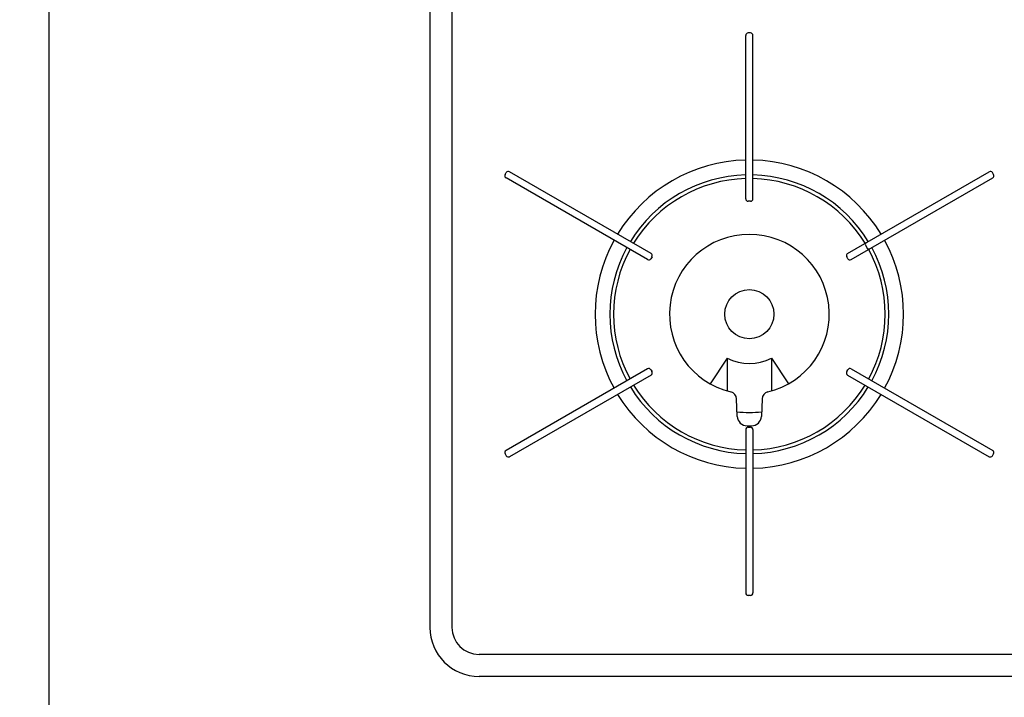
# Model space of a CAD drawing. Extents: x -4482 to 19881, y -3770 to 14367.
# Drawn here: x 5788 to 6189, y 10836 to 11112 of the extents above; entities that cross this region are included whole.
import ezdxf

# ---------------------------------------------------------------- set-up
doc = ezdxf.new("R2010")
doc.units = 0
doc.header["$LTSCALE"] = 100
doc.header["$MEASUREMENT"] = 0
doc.header["$PDMODE"] = 3
doc.layers.get('0').update_dxf_attribs({"linetype": 'CONTINUOUS'})
doc.layers.get('Defpoints').update_dxf_attribs({"linetype": 'CONTINUOUS'})
doc.layers.add('DIM', color=1, linetype='CONTINUOUS')
doc.styles.get("Standard").update_dxf_attribs({"font": 'TXT.shx', "width": 0.7, "bigfont": 'BIGFONT.shx'})
doc.dimstyles.get("Standard").update_dxf_attribs({"dimscale": 40, "dimtxt": 2, "dimasz": 1.5, "dimexe": 0.5, "dimexo": 1, "dimgap": 0.8, "dimtad": 1, "dimdec": 1, "dimdsep": 46, "dimtxsty": 'Standard', "dimblk": 'OPEN30', "dimcen": 0, "dimclrd": 1, "dimclre": 1, "dimclrt": 7, "dimadec": 1, "dimazin": 2, "dimtm": 0.5, "dimtfac": 1, "dimtdec": 1, "dimtmove": 1, "dimatfit": 3, "dimldrblk": 'OPEN30', "dimfxl": 0, "dimtolj": 1, "dimlwd": -1, "dimlwe": -1, "dimarcsym": 0})

# ---------------------------------------------------------------- blocks, each defined once
blk = doc.blocks.new('RB31AW13A16R（平面）')
at = {"linetype": 'Continuous'}
for p, q in [((-295, 485), (-295, 20)), ((-286, 485), (-286, 20)), ((-166.45, 194.5), (-166.45, 261)), ((-164.55, 262), (-165.45, 262)), ((-163.55, 194.5), (-163.55, 261)), ((-264.38, 204.36), (-263.93, 205.14)), ((-204.98, 172.26), (-262.57, 205.51)), ((-125.02, 172.26), (-67.43, 205.51)), ((-65.62, 204.36), (-66.07, 205.14)), ((-206.43, 169.74), (-264.02, 202.99)), ((-123.57, 169.74), (-65.98, 202.99)), ((-164.55, 193.5), (-165.45, 193.5)), ((-117.66, 176.51), (-117.84, 175.82)), ((-117.84, 175.82), (-116.89, 174.18)), ((-116.21, 173.99), (-116.89, 174.18)), ((-204.61, 170.89), (-205.06, 170.11)), ((-124.94, 170.11), (-125.39, 170.89)), ((-174, 129.64), (-180.91, 119.16)), ((-174, 129.64), (-174, 116.27)), ((-156, 129.64), (-156, 116.27)), ((-156, 129.64), (-149.09, 119.16)), ((-206.43, 125.26), (-264.02, 92.01)), ((-205.06, 124.89), (-204.61, 124.11)), ((-125.39, 124.11), (-124.94, 124.89)), ((-123.57, 125.26), (-65.98, 92.01)), ((-204.98, 122.74), (-262.57, 89.49)), ((-125.02, 122.74), (-67.43, 89.49)), ((-169.89, 105.92), (-170.16, 113.06)), ((-159.84, 113.06), (-160.11, 105.92)), ((-166.45, 100.5), (-166.45, 34)), ((-165.9, 102.07), (-164.1, 102.07)), ((-165.87, 101.42), (-165.84, 101.42)), ((-165.45, 101.5), (-164.55, 101.5)), ((-165.29, 102.06), (-164.71, 102.06)), ((-164.14, 101.41), (-164.13, 101.41)), ((-163.55, 100.5), (-163.55, 34)), ((-264.38, 90.64), (-263.93, 89.86)), ((-66.07, 89.86), (-65.62, 90.64)), ((-164.55, 33), (-165.45, 33)), ((0, 9), (-275, 9)), ((0, 0), (-275, 0))]:
    blk.add_line(p, q, dxfattribs=at)
blk.add_circle((-165, 147.5), 10, dxfattribs=at)
for centre, radius, start, end in [((-165.45, 261), 1, 90, 180), ((-164.55, 261), 1, 0, 90), ((-165, 147.5), 62.75, 91.3241, 148.6759), ((-165, 147.5), 62.75, 31.3241, 88.6759), ((-263.52, 203.86), 1, 150, 240), ((-263.07, 204.64), 1, 60, 150), ((-66.93, 204.64), 1, 30, 120), ((-66.48, 203.86), 1, 300, 30), ((-165, 147.5), 56.75, 91.4641, 148.5359), ((-165, 147.5), 55.25, 91.5039, 148.4961), ((-165, 147.5), 56.75, 31.4641, 88.5359), ((-165, 147.5), 55.25, 31.5039, 88.4961), ((-165.45, 194.5), 1, 180, 270), ((-164.55, 194.5), 1, 270, 0), ((-165, 147.5), 62.75, 151.3241, 208.6759), ((-165, 147.5), 32.5, 283.2878, 256.7121), ((-165, 147.5), 62.75, 331.3241, 28.6759), ((-165, 147.5), 56.75, 151.4641, 208.5359), ((-165, 147.5), 55.25, 151.5039, 208.4961), ((-165, 147.5), 55.25, 331.5039, 28.4961), ((-165, 147.5), 56.75, 331.4641, 28.5359), ((-205.93, 170.61), 1, 240, 330), ((-205.48, 171.39), 1, 330, 60), ((-124.52, 171.39), 1, 120, 210), ((-124.07, 170.61), 1, 210, 300), ((-165, 147.5), 20, 243.2563, 296.7437), ((-205.93, 124.39), 1, 30, 120), ((-124.07, 124.39), 1, 60, 150), ((-205.48, 123.61), 1, 300, 30), ((-124.52, 123.61), 1, 150, 240), ((-165, 147.5), 56.75, 211.4641, 268.5359), ((-165, 147.5), 55.25, 211.5039, 268.4961), ((-165, 147.5), 55.25, 271.5039, 328.4961), ((-165, 147.5), 56.75, 271.4641, 328.5359), ((-165, 147.5), 62.75, 211.3241, 268.6759), ((-173.16, 112.95), 3, 2.1426, 76.7121), ((-165, 147.5), 62.75, 271.3241, 328.6759), ((-156.84, 112.95), 3, 103.2878, 177.8558), ((-165, 147.5), 40, 262.7154, 277.1808), ((-165.9, 106.07), 4, 182.1426, 270), ((-164.1, 106.07), 4, 270, 357.8558), ((-165.45, 100.5), 1, 90, 180), ((-164.55, 100.5), 1, 0, 90), ((-263.52, 91.14), 1, 120, 210), ((-263.07, 90.36), 1, 210, 300), ((-66.93, 90.36), 1, 240, 330), ((-66.48, 91.14), 1, 330, 60), ((-165.45, 34), 1, 180, 270), ((-164.55, 34), 1, 270, 0), ((-275, 20), 20, 180, 270), ((-275, 20), 11, 180, 270)]:
    blk.add_arc(centre, radius, start, end, dxfattribs=at)
blk = doc.blocks.new('_Open30')
at = {"color": 0, "linetype": 'ByBlock', "lineweight": -2}
for p, q in [((-1, 0.2679), (0, 0)), ((0, 0), (-1, -0.2679)), ((0, 0), (-1, 0))]:
    blk.add_line(p, q, dxfattribs=at)
blk = doc.blocks.new('*D207')
at = {"layer": 'Defpoints', "color": 0}
for p in [(5500, 11700), (5800, 11700), (5800, 10800)]:
    blk.add_point(p, dxfattribs=at)
at = {"layer": 'DIM', "color": 1}
for p, q in [((5760, 11700), (5480, 11700)), ((5500, 10860), (5500, 11640)), ((5760, 10800), (5480, 10800))]:
    blk.add_line(p, q, dxfattribs=at)
at = {"layer": 'DIM', "color": 1, "xscale": 60, "yscale": 60, "zscale": 60}
for p, rotation in [((5500, 11700), 90), ((5500, 10800), 270)]:
    blk.add_blockref('_Open30', p, dxfattribs=dict(at, rotation=rotation))
at = {"layer": 'DIM', "color": 7, "insert": (5428, 11250), "char_height": 80, "attachment_point": 5, "rotation": 90}
blk.add_mtext('\\A1;900', dxfattribs=at)

msp = doc.modelspace()

# ---------------------------------------------------------------- linework, layer by layer
msp.add_line((5800, 11700), (5800, 10800))

# ---------------------------------------------------------------- block references
msp.add_blockref('RB31AW13A16R（平面）', (6250, 10844.5))

# ---------------------------------------------------------------- dimensions: what is measured, and where the dimension line sits
at = {"layer": 'DIM'}
dim = msp.add_linear_dim(base=(5500, 11700), p1=(5800, 10800), p2=(5800, 11700), angle=90, dimstyle='Standard', dxfattribs=at)
dim.commit()
dim.dimension.update_dxf_attribs({"geometry": '*D207', "text_midpoint": (5428, 11250)})

doc.saveas('drawing.dxf')
